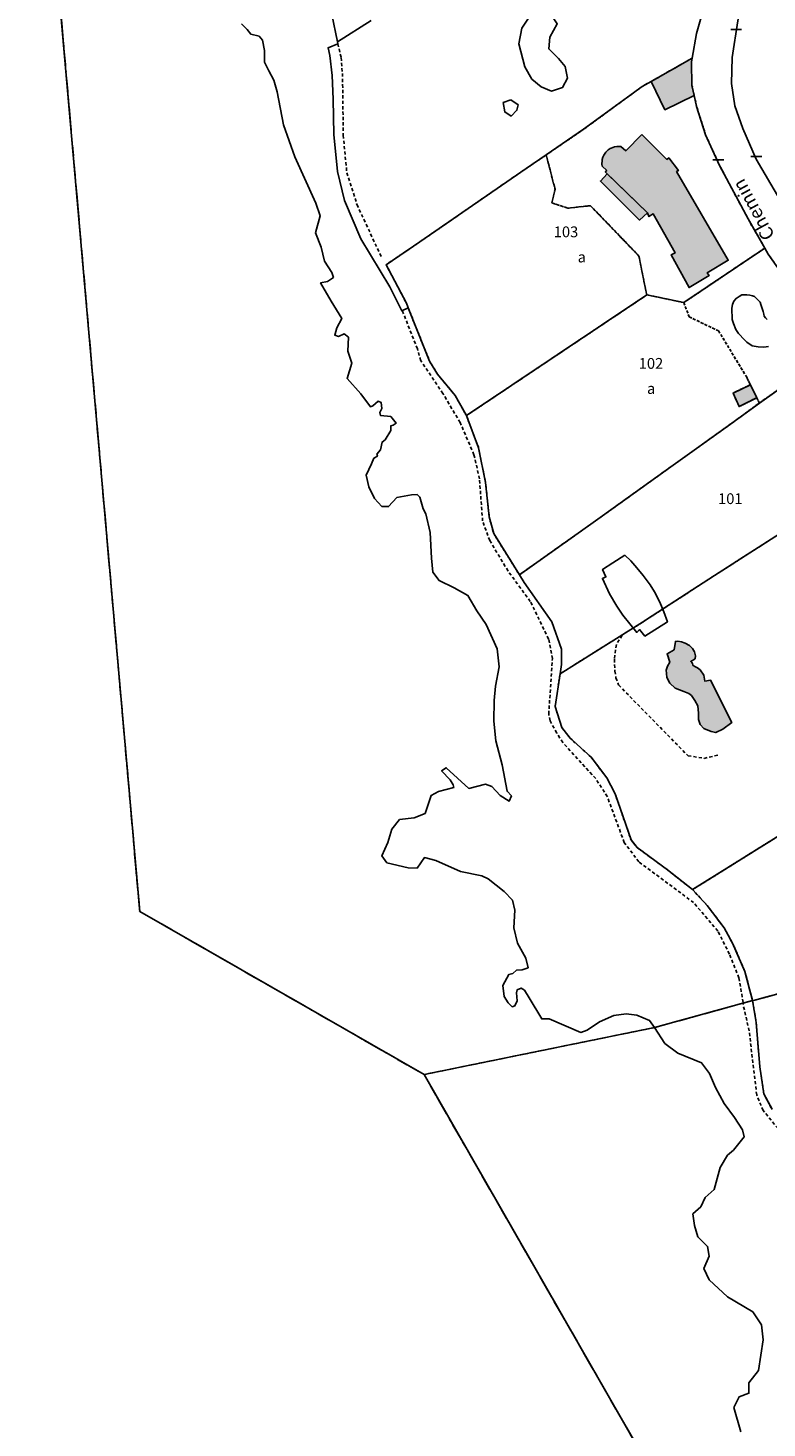
# Model space of a CAD drawing. Units: metres. Extents: x 1048190 to 1050666, y 6295666 to 6298820.
# Drawn here: x 1048190 to 1048327, y 6297110 to 6297370 of the extents above; entities that cross this region are included whole.
import ezdxf
from ezdxf.enums import TextEntityAlignment as Align

# ---------------------------------------------------------------- set-up
doc = ezdxf.new("R2010")
doc.units = ezdxf.units.M
for name, pattern in [('TOPO1', [1, 0.6, -0.4]), ('TOPO2', [2.4, 2, -0.4]), ('TOPO4', [0.8, 0.5, -0.3]), ('TOPO5', [5.4, 3, -1, 0.4, -1])]:
    doc.linetypes.add(name, pattern=pattern)
doc.layers.get('0').update_dxf_attribs({"color": 255, "linetype": 'CONTINUOUS'})
for name, color, linetype in [('ig_cad_bati_dur', 152, 'CONTINUOUS'), ('ig_cad_bati_dur_hach', 24, 'CONTINUOUS'), ('ig_cad_bati_leger', 215, 'CONTINUOUS'), ('ig_cad_bati_leger_hach', 243, 'CONTINUOUS'), ('ig_cad_detail_lineaire', 252, 'TOPO1'), ('ig_cad_hydro', 140, 'CONTINUOUS'), ('ig_cad_lieudit', 7, 'ByLayer'), ('ig_cad_limcom', 1, 'TOPO5'), ('ig_cad_mitoyennete', 230, 'CONTINUOUS'), ('ig_cad_nom_voie', 8, 'CONTINUOUS'), ('ig_cad_parcel', 3, 'CONTINUOUS'), ('ig_cad_parcel_num', 3, 'CONTINUOUS'), ('ig_cad_piscine_etang_bassin', 4, 'CONTINUOUS'), ('ig_cad_section', 20, 'TOPO2'), ('ig_cad_sfisc', 2, 'TOPO4'), ('ig_cad_sfisc_texte', 2, 'CONTINUOUS')]:
    doc.layers.add(name, color=color, linetype=linetype)
doc.styles.add('Times New Roman', font='times.ttf')

# ---------------------------------------------------------------- blocks, each defined once
blk = doc.blocks.new('MUR_NON_MIT')
blk.add_line((-1, 0.5), (1, 0.5))

msp = doc.modelspace()

# ---------------------------------------------------------------- hatches: boundary and pattern name
at = {"layer": 'ig_cad_bati_dur_hach'}
for points in [[(1048305.94, 6297359.97), (1048308.52, 6297354.72), (1048313.96, 6297357.34), (1048313.52, 6297359.24), (1048313.43, 6297363.58), (1048313.56, 6297364.29)], [(1048304.23, 6297350.13), (1048308.89, 6297345.5), (1048309.21, 6297345.8), (1048311.02, 6297343.43), (1048310.67, 6297343.24), (1048320.26, 6297326.78), (1048316.38, 6297324.46), (1048316.7, 6297323.96), (1048312.98, 6297321.72), (1048309.69, 6297327.81), (1048310.41, 6297328.15), (1048306.34, 6297335.4), (1048305.55, 6297334.91), (1048305.28, 6297335.58), (1048297.44, 6297343.18), (1048297.71, 6297343.46), (1048296.85, 6297344.27), (1048296.79, 6297344.65), (1048296.83, 6297345.28), (1048296.86, 6297345.5), (1048296.98, 6297345.91), (1048297.17, 6297346.3), (1048297.53, 6297346.83), (1048297.67, 6297346.99), (1048297.99, 6297347.28), (1048298.35, 6297347.51), (1048298.54, 6297347.61), (1048299.14, 6297347.83), (1048299.56, 6297347.9), (1048300.21, 6297347.91), (1048300.35, 6297347.89), (1048301.27, 6297347.11)], [(1048324.38, 6297303.68), (1048321.15, 6297302.15), (1048322.29, 6297299.63), (1048325.55, 6297301.29)], [(1048310.22, 6297254.52), (1048308.9, 6297253.76), (1048309.4, 6297252.18), (1048309.01, 6297251.47), (1048308.76, 6297250.71), (1048308.79, 6297250.1), (1048308.87, 6297249.34), (1048309.41, 6297248.31), (1048310.42, 6297247.37), (1048312.03, 6297246.76), (1048312.93, 6297246.41), (1048313.44, 6297246.05), (1048314.09, 6297245.12), (1048314.59, 6297244.12), (1048314.77, 6297242.72), (1048314.74, 6297241.57), (1048315.07, 6297240.64), (1048315.71, 6297239.88), (1048317.08, 6297239.35), (1048317.94, 6297239.13), (1048319.27, 6297239.75), (1048320.95, 6297241.04), (1048316.95, 6297248.89), (1048315.91, 6297248.71), (1048315.73, 6297249.82), (1048315.08, 6297250.76), (1048314.53, 6297251.16), (1048314.17, 6297251.35), (1048313.73, 6297251.58), (1048313.71, 6297251.69), (1048313.62, 6297251.95), (1048313.48, 6297252.14), (1048313.3, 6297252.35), (1048314.12, 6297252.85), (1048314.17, 6297253.38), (1048314, 6297254.11), (1048313.64, 6297254.75), (1048313.07, 6297255.32), (1048312.27, 6297255.76), (1048311.57, 6297256), (1048310.93, 6297256.08), (1048310.45, 6297256.05)]]:
    msp.add_hatch(color=256, dxfattribs=at).paths.add_polyline_path(points)
at = {"layer": 'ig_cad_bati_leger_hach'}
msp.add_hatch(color=256, dxfattribs=at).paths.add_polyline_path([(1048297.81, 6297342.82), (1048296.53, 6297341.5), (1048303.77, 6297334.26), (1048305.28, 6297335.58)])

# ---------------------------------------------------------------- linework, layer by layer
at = {"layer": 'ig_cad_bati_dur'}
for points in [[(1048305.94, 6297359.97), (1048308.52, 6297354.72), (1048313.96, 6297357.34), (1048313.52, 6297359.24), (1048313.43, 6297363.58), (1048313.56, 6297364.29)], [(1048304.23, 6297350.13), (1048308.89, 6297345.5), (1048309.21, 6297345.8), (1048311.02, 6297343.43), (1048310.67, 6297343.24), (1048320.26, 6297326.78), (1048316.38, 6297324.46), (1048316.7, 6297323.96), (1048312.98, 6297321.72), (1048309.69, 6297327.81), (1048310.41, 6297328.15), (1048306.34, 6297335.4), (1048305.55, 6297334.91), (1048305.28, 6297335.58), (1048297.44, 6297343.18), (1048297.71, 6297343.46), (1048296.85, 6297344.27), (1048296.79, 6297344.65), (1048296.83, 6297345.28), (1048296.86, 6297345.5), (1048296.98, 6297345.91), (1048297.17, 6297346.3), (1048297.53, 6297346.83), (1048297.67, 6297346.99), (1048297.99, 6297347.28), (1048298.35, 6297347.51), (1048298.54, 6297347.61), (1048299.14, 6297347.83), (1048299.56, 6297347.9), (1048300.21, 6297347.91), (1048300.35, 6297347.89), (1048301.27, 6297347.11)], [(1048324.38, 6297303.68), (1048321.15, 6297302.15), (1048322.29, 6297299.63), (1048325.55, 6297301.29)], [(1048310.22, 6297254.52), (1048308.9, 6297253.76), (1048309.4, 6297252.18), (1048309.01, 6297251.47), (1048308.76, 6297250.71), (1048308.79, 6297250.1), (1048308.87, 6297249.34), (1048309.41, 6297248.31), (1048310.42, 6297247.37), (1048312.03, 6297246.76), (1048312.93, 6297246.41), (1048313.44, 6297246.05), (1048314.09, 6297245.12), (1048314.59, 6297244.12), (1048314.77, 6297242.72), (1048314.74, 6297241.57), (1048315.07, 6297240.64), (1048315.71, 6297239.88), (1048317.08, 6297239.35), (1048317.94, 6297239.13), (1048319.27, 6297239.75), (1048320.95, 6297241.04), (1048316.95, 6297248.89), (1048315.91, 6297248.71), (1048315.73, 6297249.82), (1048315.08, 6297250.76), (1048314.53, 6297251.16), (1048314.17, 6297251.35), (1048313.73, 6297251.58), (1048313.71, 6297251.69), (1048313.62, 6297251.95), (1048313.48, 6297252.14), (1048313.3, 6297252.35), (1048314.12, 6297252.85), (1048314.17, 6297253.38), (1048314, 6297254.11), (1048313.64, 6297254.75), (1048313.07, 6297255.32), (1048312.27, 6297255.76), (1048311.57, 6297256), (1048310.93, 6297256.08), (1048310.45, 6297256.05)]]:
    msp.add_lwpolyline(points, close=True, dxfattribs=at)
at = {"layer": 'ig_cad_bati_leger'}
msp.add_lwpolyline([(1048297.81, 6297342.82), (1048296.53, 6297341.5), (1048303.77, 6297334.26), (1048305.28, 6297335.58)], close=True, dxfattribs=at)
at = {"layer": 'ig_cad_detail_lineaire'}
for points in [[(1048247.77, 6297366.98), (1048248.38, 6297364.43), (1048248.61, 6297361.47), (1048248.67, 6297359.4), (1048248.78, 6297349.98), (1048249.45, 6297343.03), (1048251.33, 6297337.12), (1048255.91, 6297327.27)], [(1048323.04, 6297189.07), (1048322.24, 6297193.65), (1048320.49, 6297198.04), (1048318.33, 6297202.31), (1048313.84, 6297207.58), (1048303.67, 6297215.14), (1048300.95, 6297218.75), (1048297.82, 6297227.24), (1048295.66, 6297230.59), (1048289.55, 6297237.29), (1048288.41, 6297239.05), (1048287.18, 6297241.35), (1048286.93, 6297242.55), (1048287.62, 6297252.86), (1048286.91, 6297256.5), (1048283.51, 6297263.49), (1048279.38, 6297269.12), (1048275.98, 6297274.77), (1048274.65, 6297278.41), (1048274.07, 6297286.23), (1048273.05, 6297290.71), (1048270.48, 6297296.66), (1048267.3, 6297302.07), (1048263.17, 6297308.15), (1048262.55, 6297310.33), (1048259.79, 6297317.32)], [(1048300.55, 6297257.2), (1048299.49, 6297255.47), (1048299.12, 6297252.77), (1048299.22, 6297250.56), (1048299.41, 6297249.31), (1048299.9, 6297247.97), (1048312.8, 6297234.83), (1048315.78, 6297234.36), (1048318.67, 6297235.04)], [(1048330.15, 6297164.87), (1048326.76, 6297168.98), (1048325.55, 6297171.89), (1048324.15, 6297183.78), (1048322.96, 6297188.99)]]:
    msp.add_lwpolyline(points, dxfattribs=at)
at = {"layer": 'ig_cad_hydro'}
for points in [[(1048194.08, 6297398.36), (1048210.99, 6297205.95), (1048263.78, 6297175.68), (1048306.56, 6297184.4), (1048305.66, 6297185.73), (1048303.3, 6297186.69), (1048301.32, 6297186.94), (1048299.03, 6297186.63), (1048296.33, 6297185.47), (1048294.1, 6297183.89), (1048292.9, 6297183.51), (1048286.99, 6297185.99), (1048285.65, 6297186), (1048283.29, 6297189.9), (1048282.43, 6297191.32), (1048281.8, 6297191.72), (1048281.09, 6297191.41), (1048280.92, 6297190.86), (1048281.08, 6297189.35), (1048280.67, 6297188.4), (1048280.12, 6297188.26), (1048279.42, 6297188.97), (1048278.63, 6297190.16), (1048278.4, 6297192.22), (1048279.53, 6297194.27), (1048280.24, 6297194.43), (1048280.95, 6297195.05), (1048281.98, 6297195.12), (1048283.09, 6297195.51), (1048282.7, 6297197.26), (1048281.14, 6297200.03), (1048280.45, 6297202.88), (1048280.62, 6297206.21), (1048280.23, 6297208.03), (1048278.66, 6297209.63), (1048275.7, 6297211.98), (1048274.52, 6297212.53), (1048270.57, 6297213.35), (1048265.99, 6297215.43), (1048263.86, 6297215.93), (1048262.5, 6297213.96), (1048260.84, 6297214.04), (1048256.89, 6297214.94), (1048255.95, 6297216.28), (1048257.07, 6297218.73), (1048257.8, 6297221.19), (1048259.23, 6297223), (1048261.92, 6297223.3), (1048263.98, 6297224.15), (1048265.11, 6297227.47), (1048266.46, 6297228.18), (1048269.31, 6297228.96), (1048269.16, 6297229.43), (1048268.61, 6297230.38), (1048267.04, 6297232.04), (1048267.91, 6297232.6), (1048272.08, 6297228.77), (1048275.18, 6297229.55), (1048276.35, 6297229.15), (1048277.94, 6297227.48), (1048279.59, 6297226.44), (1048279.99, 6297227.38), (1048279.21, 6297228.26), (1048278.28, 6297233.17), (1048277.12, 6297237.61), (1048276.75, 6297241.26), (1048276.81, 6297245.1), (1048277.06, 6297247.77), (1048277.71, 6297251.33), (1048277.33, 6297254.66), (1048275.31, 6297259.19), (1048273.59, 6297261.73), (1048271.94, 6297264.59), (1048269.4, 6297266.03), (1048266.57, 6297267.38), (1048265.4, 6297268.9), (1048265.17, 6297271.51), (1048264.89, 6297276.25), (1048264.14, 6297279.71), (1048263.6, 6297280.65), (1048262.98, 6297282.8), (1048262.5, 6297283.35), (1048261.48, 6297283.29), (1048258.71, 6297282.74), (1048257.2, 6297281.09), (1048255.94, 6297281.1), (1048254.59, 6297282.61), (1048253.5, 6297284.76), (1048253.03, 6297286.89), (1048254, 6297289.02), (1048254.47, 6297290.05), (1048255.11, 6297290.43), (1048255.03, 6297290.83), (1048255.67, 6297291.62), (1048256, 6297293.06), (1048256.56, 6297293.44), (1048257.59, 6297295.17), (1048257.6, 6297296.04), (1048258.07, 6297296.2), (1048258.63, 6297296.59), (1048257.61, 6297297.78), (1048255.71, 6297297.96), (1048255.55, 6297298.51), (1048255.95, 6297299.3), (1048255.8, 6297300.41), (1048255.25, 6297300.65), (1048254.3, 6297299.78), (1048253.82, 6297299.62), (1048252.02, 6297302.01), (1048249.5, 6297304.87), (1048250.38, 6297307.72), (1048249.61, 6297309.94), (1048249.74, 6297312.52), (1048248.96, 6297313.15), (1048247.92, 6297312.67), (1048247.21, 6297312.92), (1048247.61, 6297314.26), (1048248.49, 6297316.01), (1048246.53, 6297319.17), (1048244.58, 6297322.59), (1048245.83, 6297322.82), (1048246.95, 6297323.6), (1048246.65, 6297324.55), (1048245.32, 6297326.62), (1048244.7, 6297329.24), (1048243.6, 6297331.86), (1048244.49, 6297335.01), (1048243.71, 6297337.4), (1048239.76, 6297346), (1048237.66, 6297351.95), (1048236.51, 6297358.05), (1048235.89, 6297360.19), (1048234.95, 6297361.94), (1048234.18, 6297363.53), (1048234.18, 6297365.75), (1048233.8, 6297367.64), (1048233.16, 6297368.36), (1048231.59, 6297368.76), (1048230.96, 6297369.63), (1048229.86, 6297370.67)], [(1048322.58, 6297109.35), (1048321.31, 6297113.92), (1048322.28, 6297115.87), (1048324.09, 6297116.52), (1048324.1, 6297118.47), (1048325.9, 6297120.73), (1048326.75, 6297126.44), (1048326.44, 6297129.21), (1048324.83, 6297131.66), (1048320.11, 6297134.45), (1048316.71, 6297137.58), (1048315.75, 6297139.71), (1048316.73, 6297141.98), (1048316.43, 6297143.77), (1048314.63, 6297145.57), (1048314, 6297147.69), (1048313.69, 6297149.81), (1048315.16, 6297151.11), (1048315.98, 6297152.89), (1048317.63, 6297154.35), (1048318.79, 6297158.42), (1048320.11, 6297160.69), (1048321.25, 6297161.67), (1048323.22, 6297164.1), (1048322.91, 6297165.4), (1048321.44, 6297167.69), (1048319.51, 6297170.31), (1048317.9, 6297173.25), (1048316.77, 6297175.87), (1048315.32, 6297177.83), (1048310.93, 6297179.65), (1048308.49, 6297181.45), (1048306.56, 6297184.4), (1048263.78, 6297175.68), (1048320.77, 6297076.39)]]:
    msp.add_lwpolyline(points, dxfattribs=at)
at = {"layer": 'ig_cad_lieudit'}
for points in [[(1048194.08, 6297398.36), (1048210.99, 6297205.95), (1048263.78, 6297175.68), (1048306.56, 6297184.4), (1048324.79, 6297189.41), (1048325.23, 6297189.5), (1048356.69, 6297198.02), (1048366.28, 6297207.13), (1048369.01, 6297209.66), (1048372.46, 6297212.95), (1048377.52, 6297217.71), (1048378.84, 6297218.97), (1048389.2, 6297228.9), (1048399.57, 6297238.88), (1048400.35, 6297239.79), (1048402.13, 6297241.85), (1048413.49, 6297234.5), (1048427.93, 6297228.03), (1048435.27, 6297226.23), (1048461.02, 6297223.21), (1048470.6, 6297222.94), (1048525.92, 6297225.44), (1048538.83, 6297193.7), (1048595.49, 6297203.33)], [(1048595.49, 6297203.33), (1048538.83, 6297193.7), (1048525.92, 6297225.44), (1048470.6, 6297222.94), (1048461.02, 6297223.21), (1048435.27, 6297226.23), (1048427.93, 6297228.03), (1048413.49, 6297234.5), (1048402.13, 6297241.85), (1048400.35, 6297239.79), (1048399.57, 6297238.88), (1048389.2, 6297228.9), (1048378.84, 6297218.97), (1048377.52, 6297217.71), (1048372.46, 6297212.95), (1048369.01, 6297209.66), (1048366.28, 6297207.13), (1048356.69, 6297198.02), (1048325.23, 6297189.5), (1048324.79, 6297189.41), (1048306.56, 6297184.4), (1048263.78, 6297175.68), (1048320.77, 6297076.39)]]:
    msp.add_lwpolyline(points, dxfattribs=at)
at = {"layer": 'ig_cad_limcom'}
msp.add_lwpolyline([(1048505.4, 6297803.02), (1048216.06, 6297663.85), (1048190.24, 6297564.24), (1048194.08, 6297398.36), (1048210.99, 6297205.95), (1048263.78, 6297175.68), (1048320.77, 6297076.39), (1048387.51, 6297084.72), (1048453.36, 6296942.09), (1048459.13, 6296884.17), (1048449.31, 6296862.78), (1048427.76, 6296815.84), (1048432.15, 6296766.96), (1048452.72, 6296735.31), (1048504.63, 6296688.02), (1048563.45, 6296440.16)], dxfattribs=at)
msp.add_lwpolyline([(1048505.4, 6297803.02), (1048216.06, 6297663.85), (1048190.24, 6297564.24), (1048194.08, 6297398.36), (1048210.99, 6297205.95), (1048263.78, 6297175.68), (1048320.77, 6297076.39), (1048387.51, 6297084.72), (1048453.36, 6296942.09), (1048459.13, 6296884.17), (1048449.31, 6296862.78), (1048427.76, 6296815.84), (1048432.15, 6296766.96), (1048452.72, 6296735.31), (1048504.63, 6296688.02), (1048563.45, 6296440.16)], dxfattribs=at)
msp.add_lwpolyline([(1048505.4, 6297803.02), (1048216.06, 6297663.85), (1048190.24, 6297564.24), (1048194.08, 6297398.36), (1048210.99, 6297205.95), (1048263.78, 6297175.68), (1048320.77, 6297076.39), (1048387.51, 6297084.72), (1048453.36, 6296942.09), (1048459.13, 6296884.17), (1048449.31, 6296862.78), (1048427.76, 6296815.84), (1048432.15, 6296766.96), (1048452.72, 6296735.31), (1048504.63, 6296688.02), (1048563.45, 6296440.16)], dxfattribs=at)
msp.add_lwpolyline([(1048505.4, 6297803.02), (1048216.06, 6297663.85), (1048190.24, 6297564.24), (1048194.08, 6297398.36), (1048210.99, 6297205.95), (1048263.78, 6297175.68), (1048320.77, 6297076.39), (1048387.51, 6297084.72), (1048453.36, 6296942.09), (1048459.13, 6296884.17), (1048449.31, 6296862.78), (1048427.76, 6296815.84), (1048432.15, 6296766.96), (1048452.72, 6296735.31), (1048504.63, 6296688.02), (1048563.45, 6296440.16)], dxfattribs=at)
msp.add_lwpolyline([(1048505.4, 6297803.02), (1048216.06, 6297663.85), (1048190.24, 6297564.24), (1048194.08, 6297398.36), (1048210.99, 6297205.95), (1048263.78, 6297175.68), (1048320.77, 6297076.39), (1048387.51, 6297084.72), (1048453.36, 6296942.09), (1048459.13, 6296884.17), (1048449.31, 6296862.78), (1048427.76, 6296815.84), (1048432.15, 6296766.96), (1048452.72, 6296735.31), (1048504.63, 6296688.02), (1048563.45, 6296440.16)], dxfattribs=at)
msp.add_lwpolyline([(1048505.4, 6297803.02), (1048216.06, 6297663.85), (1048190.24, 6297564.24), (1048194.08, 6297398.36), (1048210.99, 6297205.95), (1048263.78, 6297175.68), (1048320.77, 6297076.39), (1048387.51, 6297084.72), (1048453.36, 6296942.09), (1048459.13, 6296884.17), (1048449.31, 6296862.78), (1048427.76, 6296815.84), (1048432.15, 6296766.96), (1048452.72, 6296735.31), (1048504.63, 6296688.02), (1048563.45, 6296440.16)], dxfattribs=at)
msp.add_lwpolyline([(1048505.4, 6297803.02), (1048216.06, 6297663.85), (1048190.24, 6297564.24), (1048194.08, 6297398.36), (1048210.99, 6297205.95), (1048263.78, 6297175.68), (1048320.77, 6297076.39), (1048387.51, 6297084.72), (1048453.36, 6296942.09), (1048459.13, 6296884.17), (1048449.31, 6296862.78), (1048427.76, 6296815.84), (1048432.15, 6296766.96), (1048452.72, 6296735.31), (1048504.63, 6296688.02), (1048563.45, 6296440.16)], dxfattribs=at)
msp.add_lwpolyline([(1048505.4, 6297803.02), (1048216.06, 6297663.85), (1048190.24, 6297564.24), (1048194.08, 6297398.36), (1048210.99, 6297205.95), (1048263.78, 6297175.68), (1048320.77, 6297076.39), (1048387.51, 6297084.72), (1048453.36, 6296942.09), (1048459.13, 6296884.17), (1048449.31, 6296862.78), (1048427.76, 6296815.84), (1048432.15, 6296766.96), (1048452.72, 6296735.31), (1048504.63, 6296688.02), (1048563.45, 6296440.16)], dxfattribs=at)
at = {"layer": 'ig_cad_parcel'}
for points in [[(1048402.16, 6297365.83), (1048378.45, 6297360.41), (1048353.6, 6297354.94), (1048349.47, 6297350.31), (1048347.01, 6297347.55), (1048339.46, 6297338.53), (1048339.41, 6297338.55), (1048331.51, 6297335.23), (1048325.48, 6297345.53), (1048322.97, 6297351.24), (1048321.52, 6297355.44), (1048320.85, 6297359.6), (1048320.97, 6297364.41), (1048322.07, 6297371.25), (1048322.99, 6297375.25), (1048328.6, 6297389.11), (1048329.5, 6297391.11), (1048331.35, 6297390.98), (1048354.79, 6297389.53), (1048396.2, 6297386.92), (1048406.17, 6297386.36), (1048399.49, 6297375.4), (1048397.79, 6297370.7)], [(1048271.64, 6297297.96), (1048305.18, 6297320.38), (1048312, 6297318.93), (1048327.06, 6297329.05), (1048323.95, 6297334.46), (1048318.66, 6297344.38), (1048316.07, 6297350.05), (1048314.4, 6297355.32), (1048313.96, 6297357.34), (1048313.52, 6297359.24), (1048313.43, 6297363.58), (1048313.56, 6297364.29), (1048305.94, 6297359.97), (1048304.28, 6297359.04), (1048293.41, 6297351.09), (1048286.47, 6297346.36), (1048281.77, 6297343.16), (1048262.98, 6297330.19), (1048256.74, 6297325.97), (1048260.51, 6297318.8), (1048260.84, 6297317.99), (1048264.8, 6297308.07), (1048266.26, 6297305.68), (1048269.57, 6297301.7)], [(1048281.49, 6297268.43), (1048295.6, 6297278.41), (1048310.01, 6297288.75), (1048320.25, 6297296.05), (1048326.04, 6297300.3), (1048340.44, 6297310.47), (1048335.24, 6297317.25), (1048327.7, 6297327.91), (1048327.06, 6297329.05), (1048312, 6297318.93), (1048305.18, 6297320.38), (1048271.64, 6297297.96), (1048271.72, 6297297.81), (1048273.9, 6297292), (1048275.21, 6297285.58), (1048275.88, 6297279.17), (1048276.71, 6297276.06)], [(1048289.03, 6297250.05), (1048301.68, 6297257.95), (1048304.32, 6297259.6), (1048306.14, 6297260.78), (1048317.73, 6297268.3), (1048340.5, 6297282.89), (1048346.53, 6297286.74), (1048354.53, 6297291.87), (1048354.66, 6297291.95), (1048351.14, 6297296.5), (1048345.01, 6297295.97), (1048341.35, 6297301.13), (1048343, 6297307.11), (1048340.44, 6297310.47), (1048326.04, 6297300.3), (1048320.25, 6297296.05), (1048310.01, 6297288.75), (1048295.6, 6297278.41), (1048281.49, 6297268.43), (1048282.38, 6297267.02), (1048287.52, 6297259.69), (1048289.32, 6297254.64), (1048289.3, 6297251.76)]]:
    msp.add_lwpolyline(points, close=True, dxfattribs=at)
for points in [[(1048315.9, 6297374.26), (1048314.39, 6297368.85), (1048313.56, 6297364.29), (1048305.94, 6297359.97), (1048304.28, 6297359.04), (1048293.41, 6297351.09), (1048286.47, 6297346.36), (1048281.77, 6297343.16), (1048262.98, 6297330.19), (1048256.74, 6297325.97), (1048260.51, 6297318.8), (1048260.84, 6297317.99), (1048259.64, 6297317.42), (1048257.43, 6297321.87), (1048252.06, 6297330.74), (1048249, 6297337.88), (1048247.71, 6297343.28), (1048247.01, 6297350.14), (1048246.93, 6297356.68), (1048246.73, 6297361.1), (1048246.27, 6297364.8), (1048245.97, 6297366.22), (1048247.77, 6297366.98), (1048247.72, 6297367.31), (1048253.99, 6297371.26)], [(1048246.66, 6297372.4), (1048247.72, 6297367.31), (1048253.99, 6297371.26)], [(1048340.5, 6297282.89), (1048317.73, 6297268.3), (1048306.14, 6297260.78), (1048304.32, 6297259.6), (1048301.68, 6297257.95), (1048289.03, 6297250.05), (1048288.1, 6297243.95), (1048289.39, 6297240.07), (1048290.9, 6297238.1), (1048294.81, 6297234.56), (1048297.74, 6297230.72), (1048299.28, 6297227.75), (1048302.21, 6297219.24), (1048303.33, 6297217.81), (1048308.97, 6297213.68), (1048313.63, 6297210), (1048327.38, 6297218.57), (1048342.28, 6297228.01)], [(1048342.28, 6297228.01), (1048327.38, 6297218.57), (1048313.63, 6297210), (1048316.37, 6297207.05), (1048319.49, 6297202.92), (1048321.08, 6297200.04), (1048323.36, 6297194.83), (1048324.79, 6297189.41), (1048325.23, 6297189.5), (1048356.69, 6297198.02)], [(1048328.4, 6297169.23), (1048326.88, 6297172.07), (1048326.13, 6297177.14), (1048325.46, 6297185.31), (1048324.79, 6297189.41), (1048325.23, 6297189.5), (1048356.69, 6297198.02)]]:
    msp.add_lwpolyline(points, dxfattribs=at)
at = {"layer": 'ig_cad_piscine_etang_bassin'}
for points in [[(1048286.01, 6297374.34), (1048283.95, 6297372.82), (1048281.95, 6297369.88), (1048281.41, 6297366.93), (1048282.48, 6297362.68), (1048283.82, 6297360.43), (1048285.54, 6297358.95), (1048287.46, 6297358.16), (1048289.51, 6297358.85), (1048290.42, 6297360.59), (1048289.99, 6297362.77), (1048288.77, 6297364.25), (1048286.93, 6297366), (1048287.12, 6297368.17), (1048288.5, 6297370.67)], [(1048279.89, 6297356.55), (1048278.48, 6297356.05), (1048278.78, 6297354.32), (1048279.93, 6297353.54), (1048281.02, 6297354.62), (1048281.23, 6297355.64)], [(1048301.09, 6297272.06), (1048298.83, 6297270.67), (1048296.93, 6297269.42), (1048297.54, 6297268.02), (1048296.9, 6297267.76), (1048298.24, 6297264.91), (1048299.56, 6297262.61), (1048300.71, 6297260.94), (1048303.28, 6297257.74), (1048303.77, 6297258.24), (1048304.78, 6297257.05), (1048308.97, 6297259.69), (1048308.33, 6297261.56), (1048307.55, 6297263.33), (1048306.56, 6297265.25), (1048305.74, 6297266.56), (1048304.48, 6297268.27), (1048303.32, 6297269.74), (1048302.2, 6297271)]]:
    msp.add_lwpolyline(points, close=True, dxfattribs=at)
msp.add_lwpolyline([(1048327.72, 6297310.79), (1048327.33, 6297310.74), (1048326.77, 6297310.66), (1048325.84, 6297310.71), (1048324.71, 6297310.94), (1048323.74, 6297311.6), (1048323.28, 6297312.01), (1048322.14, 6297313.18), (1048321.68, 6297313.95), (1048321.22, 6297315.08), (1048320.99, 6297315.82), (1048320.92, 6297317.88), (1048321.05, 6297318.61), (1048321.33, 6297319.21), (1048321.72, 6297319.72), (1048322.28, 6297320.05), (1048322.81, 6297320.36), (1048323.03, 6297320.36), (1048323.69, 6297320.39), (1048324.25, 6297320.3), (1048324.79, 6297320.21), (1048325.13, 6297320.06), (1048325.54, 6297319.72), (1048325.88, 6297319.35), (1048326.18, 6297318.99), (1048326.32, 6297318.61), (1048326.61, 6297317.68), (1048326.74, 6297317.31), (1048326.86, 6297316.76), (1048326.96, 6297316.43), (1048327.16, 6297316.11), (1048327.51, 6297315.78)], dxfattribs=at)
at = {"layer": 'ig_cad_section'}
for points in [[(1048194.08, 6297398.36), (1048210.99, 6297205.95), (1048263.78, 6297175.68), (1048306.56, 6297184.4), (1048324.79, 6297189.41), (1048325.23, 6297189.5), (1048356.69, 6297198.02), (1048366.28, 6297207.13), (1048369.01, 6297209.66), (1048372.46, 6297212.95), (1048377.52, 6297217.71), (1048378.84, 6297218.97), (1048389.2, 6297228.9), (1048399.57, 6297238.88), (1048400.35, 6297239.79), (1048402.13, 6297241.85), (1048413.49, 6297234.5), (1048427.93, 6297228.03), (1048435.27, 6297226.23), (1048461.02, 6297223.21), (1048470.6, 6297222.94), (1048525.92, 6297225.44), (1048538.83, 6297193.7), (1048595.49, 6297203.33)], [(1048595.49, 6297203.33), (1048538.83, 6297193.7), (1048525.92, 6297225.44), (1048470.6, 6297222.94), (1048461.02, 6297223.21), (1048435.27, 6297226.23), (1048427.93, 6297228.03), (1048413.49, 6297234.5), (1048402.13, 6297241.85), (1048400.35, 6297239.79), (1048399.57, 6297238.88), (1048389.2, 6297228.9), (1048378.84, 6297218.97), (1048377.52, 6297217.71), (1048372.46, 6297212.95), (1048369.01, 6297209.66), (1048366.28, 6297207.13), (1048356.69, 6297198.02), (1048325.23, 6297189.5), (1048324.79, 6297189.41), (1048306.56, 6297184.4), (1048263.78, 6297175.68), (1048320.77, 6297076.39)]]:
    msp.add_lwpolyline(points, dxfattribs=at)
at = {"layer": 'ig_cad_sfisc'}
for points in [[(1048305.94, 6297359.97), (1048304.28, 6297359.04), (1048293.41, 6297351.09), (1048286.47, 6297346.36), (1048288.1, 6297340.01), (1048287.52, 6297337.44), (1048290.45, 6297336.46), (1048294.68, 6297336.92), (1048303.68, 6297327.58), (1048305.12, 6297320.39), (1048305.18, 6297320.38), (1048312, 6297318.93), (1048327.06, 6297329.05), (1048323.95, 6297334.46), (1048318.66, 6297344.38), (1048316.07, 6297350.05), (1048314.4, 6297355.32), (1048313.96, 6297357.34), (1048313.52, 6297359.24), (1048313.43, 6297363.58), (1048313.56, 6297364.29)], [(1048271.64, 6297297.96), (1048305.18, 6297320.38), (1048305.12, 6297320.39), (1048303.68, 6297327.58), (1048294.68, 6297336.92), (1048290.45, 6297336.46), (1048287.52, 6297337.44), (1048288.1, 6297340.01), (1048286.47, 6297346.36), (1048281.77, 6297343.16), (1048262.98, 6297330.19), (1048256.74, 6297325.97), (1048260.51, 6297318.8), (1048260.84, 6297317.99), (1048264.8, 6297308.07), (1048266.26, 6297305.68), (1048269.57, 6297301.7)], [(1048325.55, 6297301.29), (1048326.04, 6297300.3), (1048340.44, 6297310.47), (1048335.24, 6297317.25), (1048327.7, 6297327.91), (1048327.06, 6297329.05), (1048312, 6297318.93), (1048313.03, 6297316.27), (1048318.47, 6297313.68), (1048323.7, 6297305.07), (1048324.38, 6297303.68), (1048321.15, 6297302.15), (1048322.29, 6297299.63)], [(1048281.49, 6297268.43), (1048295.6, 6297278.41), (1048310.01, 6297288.75), (1048320.25, 6297296.05), (1048326.04, 6297300.3), (1048325.55, 6297301.29), (1048322.29, 6297299.63), (1048321.15, 6297302.15), (1048324.38, 6297303.68), (1048323.7, 6297305.07), (1048318.47, 6297313.68), (1048313.03, 6297316.27), (1048312, 6297318.93), (1048305.18, 6297320.38), (1048271.64, 6297297.96), (1048271.72, 6297297.81), (1048273.9, 6297292), (1048275.21, 6297285.58), (1048275.88, 6297279.17), (1048276.71, 6297276.06)], [(1048366.28, 6297207.13), (1048364.95, 6297208.48), (1048361.23, 6297208.69), (1048357.45, 6297209.81), (1048353.75, 6297213.04), (1048350.83, 6297218.05), (1048348.75, 6297224.22), (1048347.8, 6297227.69), (1048352.39, 6297232), (1048350.75, 6297233.54), (1048350.5, 6297233.35), (1048349.3, 6297232.56), (1048342.28, 6297228.01), (1048327.38, 6297218.57), (1048313.63, 6297210), (1048316.37, 6297207.05), (1048319.49, 6297202.92), (1048321.08, 6297200.04), (1048323.36, 6297194.83), (1048324.79, 6297189.41), (1048325.23, 6297189.5), (1048356.69, 6297198.02)]]:
    msp.add_lwpolyline(points, close=True, dxfattribs=at)
for points in [[(1048340.5, 6297282.89), (1048317.73, 6297268.3), (1048306.14, 6297260.78), (1048304.32, 6297259.6), (1048301.68, 6297257.95), (1048289.03, 6297250.05), (1048288.1, 6297243.95), (1048289.39, 6297240.07), (1048290.9, 6297238.1), (1048294.81, 6297234.56), (1048297.74, 6297230.72), (1048299.28, 6297227.75), (1048302.21, 6297219.24), (1048303.33, 6297217.81), (1048308.97, 6297213.68), (1048313.63, 6297210), (1048327.38, 6297218.57), (1048342.28, 6297228.01)], [(1048356.69, 6297198.02), (1048325.23, 6297189.5), (1048324.79, 6297189.41), (1048325.46, 6297185.31), (1048326.13, 6297177.14), (1048326.88, 6297172.07), (1048328.4, 6297169.23)]]:
    msp.add_lwpolyline(points, dxfattribs=at)

# ---------------------------------------------------------------- block references
at = {"layer": 'ig_cad_mitoyennete'}
for p in [(1048321.73, 6297369.13), (1048318.43, 6297344.91), (1048325.48, 6297345.53)]:
    msp.add_blockref('MUR_NON_MIT', p, dxfattribs=at)

# ---------------------------------------------------------------- texts
at = {"layer": 'ig_cad_nom_voie', "style": 'Times New Roman'}
msp.add_text('Chemin', height=2.5, rotation=118.6, dxfattribs=at).set_placement((1048329.68, 6297331.73), align=Align.BOTTOM_LEFT)
at = {"layer": 'ig_cad_parcel_num', "style": 'Times New Roman'}
for s, p in [('103', (1048287.87, 6297330.44)), ('102', (1048303.65, 6297306.03)), ('101', (1048318.38, 6297280.92))]:
    msp.add_text(s, height=2, dxfattribs=at).set_placement(p, align=Align.BOTTOM_LEFT)
at = {"layer": 'ig_cad_sfisc_texte', "style": 'Times New Roman'}
for p in [(1048292.31, 6297325.77), (1048305.18, 6297301.37)]:
    msp.add_text('a', height=2, dxfattribs=at).set_placement(p, align=Align.BOTTOM_LEFT)

doc.saveas('drawing.dxf')
